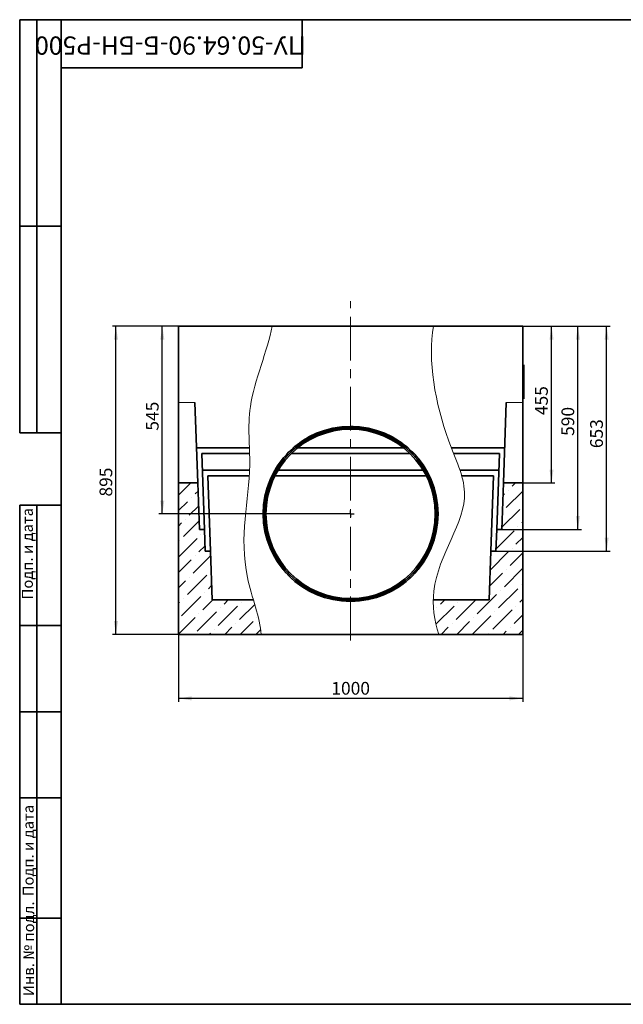
# Model space of a CAD drawing. Units: millimetres. Extents: x 8 to 483, y 1 to 291.
# Drawn here: x 8 to 183, y 5 to 291 of the extents above; entities that cross this region are included whole.
import ezdxf

# ---------------------------------------------------------------- set-up
doc = ezdxf.new("R2010")
doc.units = ezdxf.units.MM
doc.linetypes.add('CENTERX2', pattern=[20.32, 12.7, -2.54, 2.54, -2.54])
doc.linetypes.add('PHANTOM', pattern=[12.7, 6.35, -1.27, 1.27, -1.27, 1.27, -1.27])
doc.layers.add('FORMAT', color=7, linetype='Continuous')
doc.styles.add('SLDTEXTSTYLE0', font='TXT', dxfattribs={"width": 0.7, "bigfont": 'bigfont'})
doc.styles.add('SLDTEXTSTYLE1', font='TXT', dxfattribs={"width": 0.7})
doc.dimstyles.new('SLDDIMSTYLE0', dxfattribs={"dimtxt": 3.393075, "dimasz": 3.877799, "dimexe": 0, "dimexo": 0.0625, "dimgap": 0.848269, "dimtad": 2, "dimlfac": 10, "dimrnd": 1e-09, "dimzin": 12, "dimdsep": 46, "dimtxsty": 'SLDTEXTSTYLE1', "dimsah": 1, "dimcen": 0.09, "dimadec": 0, "dimazin": 3, "dimtfac": 1, "dimtofl": 0, "dimtmove": 0, "dimatfit": 3, "dimfxl": 0, "dimfrac": 2, "dimtolj": 1, "dimtzin": 12, "dimarcsym": 0})

# ---------------------------------------------------------------- blocks, each defined once
blk = doc.blocks.new('_D')
at = {"layer": 'FORMAT'}
for p, q in [((54.1, 201.95), (48.42, 201.95)), ((49.42, 147.45), (49.42, 201.95)), ((103.1, 147.45), (48.42, 147.45))]:
    blk.add_line(p, q, dxfattribs=at)
for points in [[(49.42, 201.95), (48.82, 198.07), (50.01, 198.07)], [(49.42, 147.45), (50.01, 151.33), (48.82, 151.33)]]:
    blk.add_solid(points, dxfattribs=at)
at = {"layer": 'FORMAT', "insert": (44.64, 171.63), "char_height": 3.704, "attachment_point": 1, "rotation": 90, "style": 'SLDTEXTSTYLE1'}
blk.add_mtext('545', dxfattribs=at)
blk = doc.blocks.new('_D_1')
at = {"layer": 'FORMAT'}
for p, q in [((54.1, 201.95), (34.95, 201.95)), ((35.95, 112.45), (35.95, 201.95)), ((54.1, 112.45), (34.95, 112.45))]:
    blk.add_line(p, q, dxfattribs=at)
for points in [[(35.95, 201.95), (35.36, 198.07), (36.55, 198.07)], [(35.95, 112.45), (36.55, 116.33), (35.36, 116.33)]]:
    blk.add_solid(points, dxfattribs=at)
at = {"layer": 'FORMAT', "insert": (31.18, 152.49), "char_height": 3.704, "attachment_point": 1, "rotation": 90, "style": 'SLDTEXTSTYLE1'}
blk.add_mtext('895', dxfattribs=at)
blk = doc.blocks.new('_D_2')
at = {"layer": 'FORMAT'}
for p, q in [((154.1, 201.95), (163.43, 201.95)), ((162.43, 156.45), (162.43, 201.95)), ((154.1, 156.45), (163.43, 156.45))]:
    blk.add_line(p, q, dxfattribs=at)
for points in [[(162.43, 201.95), (161.84, 198.07), (163.03, 198.07)], [(162.43, 156.45), (163.03, 160.33), (161.84, 160.33)]]:
    blk.add_solid(points, dxfattribs=at)
at = {"layer": 'FORMAT', "insert": (157.66, 176.14), "char_height": 3.704, "attachment_point": 1, "rotation": 90, "style": 'SLDTEXTSTYLE1'}
blk.add_mtext('455', dxfattribs=at)
blk = doc.blocks.new('_D_3')
at = {"layer": 'FORMAT'}
for p, q in [((154.1, 201.95), (171.1, 201.95)), ((170.1, 142.93), (170.1, 201.95)), ((148.02, 142.93), (171.1, 142.93))]:
    blk.add_line(p, q, dxfattribs=at)
for points in [[(170.1, 201.95), (169.5, 198.07), (170.69, 198.07)], [(170.1, 142.93), (170.69, 146.8), (169.5, 146.8)]]:
    blk.add_solid(points, dxfattribs=at)
at = {"layer": 'FORMAT', "insert": (165.32, 170.11), "char_height": 3.704, "attachment_point": 1, "rotation": 90, "style": 'SLDTEXTSTYLE1'}
blk.add_mtext('590', dxfattribs=at)
blk = doc.blocks.new('_D_4')
at = {"layer": 'FORMAT'}
for p, q in [((154.1, 201.95), (179.44, 201.95)), ((178.44, 136.65), (178.44, 201.95)), ((146.3, 136.65), (179.44, 136.65))]:
    blk.add_line(p, q, dxfattribs=at)
for points in [[(178.44, 201.95), (177.84, 198.07), (179.03, 198.07)], [(178.44, 136.65), (179.03, 140.53), (177.84, 140.53)]]:
    blk.add_solid(points, dxfattribs=at)
at = {"layer": 'FORMAT', "insert": (173.66, 166.54), "char_height": 3.704, "attachment_point": 1, "rotation": 90, "style": 'SLDTEXTSTYLE1'}
blk.add_mtext('653', dxfattribs=at)
blk = doc.blocks.new('_D_5')
at = {"layer": 'FORMAT'}
for p, q in [((54.1, 112.45), (54.1, 92.86)), ((154.1, 112.45), (154.1, 92.86)), ((154.1, 93.86), (54.1, 93.86))]:
    blk.add_line(p, q, dxfattribs=at)
for points in [[(54.1, 93.86), (57.97, 93.27), (57.97, 94.46)], [(154.1, 93.86), (150.22, 94.46), (150.22, 93.27)]]:
    blk.add_solid(points, dxfattribs=at)
at = {"layer": 'FORMAT', "insert": (98.5, 98.64), "char_height": 3.704, "attachment_point": 1, "style": 'SLDTEXTSTYLE1'}
blk.add_mtext('1000', dxfattribs=at)
blk = doc.blocks.new('SW_CENTERMARKSYMBOL_0')
at = {"layer": 'FORMAT', "color": 0}
for q in [(-1, 0), (0, 1), (0, -1), (1, 0)]:
    blk.add_line((0, 0), q, dxfattribs=at)
blk = doc.blocks.new('SW_CENTERMARKSYMBOL_1')
at = {"layer": 'FORMAT', "color": 0}
for q in [(-1, 0), (0, 1), (0, -1), (1, 0)]:
    blk.add_line((0, 0), q, dxfattribs=at)
blk = doc.blocks.new('SW_CENTERMARKSYMBOL_2')
at = {"layer": 'FORMAT', "color": 0}
for q in [(-1, 0), (0, 1), (0, -1), (1, 0)]:
    blk.add_line((0, 0), q, dxfattribs=at)
blk = doc.blocks.new('SW_CENTERMARKSYMBOL_3')
at = {"layer": 'FORMAT', "color": 0}
for q in [(-1, 0), (0, 1), (0, -1), (1, 0)]:
    blk.add_line((0, 0), q, dxfattribs=at)

msp = doc.modelspace()

# ---------------------------------------------------------------- hatches: boundary and pattern name
at = {"layer": 'FORMAT', "linetype": 'Continuous', "lineweight": 18}
h = msp.add_hatch(dxfattribs=at)
h.set_pattern_fill('ANSI36', color=256, style=0)
edge = h.paths.add_edge_path(flags=0)
edge.add_line((54.0958, 112.4521), (78.1497, 112.4521))
edge.add_spline(control_points=[(78.1497, 112.4521), (77.9557, 115.4147), (76.9249, 118.8855), (75.8806, 122.4521)], knot_values=[0.65127963, 0.65127963, 0.65127963, 0.65127963, 0.68521683, 0.68521683, 0.68521683, 0.68521683], weights=[1, 1, 1, 1], degree=3, periodic=0)
edge.add_line((75.8806, 122.4521), (63.8895, 122.4521))
edge.add_line((63.8895, 122.4521), (63.3936, 136.6532))
edge.add_line((63.3936, 136.6532), (61.8926, 136.6532))
edge.add_line((61.8926, 136.6532), (61.6736, 142.9262))
edge.add_line((61.6736, 142.9262), (60.1727, 142.9262))
edge.add_line((60.1727, 142.9262), (59.7003, 156.4521))
edge.add_line((59.7003, 156.4521), (54.0958, 156.4521))
edge.add_line((54.0958, 156.4521), (54.0958, 112.4521))
h = msp.add_hatch(dxfattribs=at)
h.set_pattern_fill('ANSI36', color=256, angle=3e-322, style=0)
edge = h.paths.add_edge_path(flags=0)
edge.add_line((154.0958, 112.4521), (154.0958, 156.4521))
edge.add_line((154.0958, 156.4521), (148.4913, 156.4521))
edge.add_line((148.4913, 156.4521), (148.019, 142.9262))
edge.add_line((148.019, 142.9262), (146.518, 142.9262))
edge.add_line((146.518, 142.9262), (146.299, 136.6532))
edge.add_line((146.299, 136.6532), (144.7981, 136.6532))
edge.add_line((144.7981, 136.6532), (144.3022, 122.4521))
edge.add_line((144.3022, 122.4521), (128.1096, 122.4521))
edge.add_spline(control_points=[(128.1096, 122.4521), (128.0542, 119.0875), (128.6074, 115.6392), (129.6784, 112.4521)], knot_values=[0.33773404, 0.33773404, 0.33773404, 0.33773404, 0.37131948, 0.37131948, 0.37131948, 0.37131948], weights=[1, 1, 1, 1], degree=3, periodic=0)
edge.add_line((129.6784, 112.4521), (154.0958, 112.4521))

# ---------------------------------------------------------------- linework, layer by layer
at = {"color": 7, "linetype": 'Continuous', "lineweight": 35}
for p, q in [((54.0958, 201.9521), (81.3582, 201.9521)), ((54.0958, 179.8315), (54.0958, 201.9521)), ((81.3582, 201.9521), (128.2002, 201.9521)), ((128.2002, 201.9521), (154.0958, 201.9521)), ((154.0958, 179.8315), (154.0958, 201.9521)), ((54.0958, 156.4521), (54.0958, 179.8315)), ((59.7003, 156.4521), (58.8839, 179.8315)), ((149.3077, 179.8315), (148.4913, 156.4521)), ((154.0958, 156.4521), (154.0958, 179.8315)), ((59.3433, 166.6769), (74.6963, 166.6769)), ((88.7477, 166.6769), (119.444, 166.6769)), ((133.33, 166.6769), (148.8483, 166.6769)), ((74.7472, 165.0201), (60.9021, 165.0201)), ((60.9021, 165.0201), (61.6736, 142.9262)), ((121.3157, 165.0201), (86.876, 165.0201)), ((147.2896, 165.0201), (133.981, 165.0201)), ((146.518, 142.9262), (147.2896, 165.0201)), ((61.0712, 160.1769), (74.7431, 160.1769)), ((83.0426, 160.1769), (125.1491, 160.1769)), ((135.8198, 160.1769), (147.1204, 160.1769)), ((74.6634, 158.536), (62.6294, 158.536)), ((62.6294, 158.536), (63.3936, 136.6532)), ((126.0573, 158.536), (82.1343, 158.536)), ((145.5622, 158.536), (136.3336, 158.536)), ((144.7981, 136.6532), (145.5622, 158.536)), ((54.0958, 156.4521), (54.0958, 112.4521)), ((59.7003, 156.4521), (54.0958, 156.4521)), ((60.1727, 142.9262), (59.7003, 156.4521)), ((148.019, 142.9262), (148.4913, 156.4521)), ((148.4913, 156.4521), (154.0958, 156.4521)), ((154.0958, 112.4521), (154.0958, 156.4521)), ((61.6736, 142.9262), (60.1727, 142.9262)), ((61.8926, 136.6532), (61.6736, 142.9262)), ((146.299, 136.6532), (146.518, 142.9262)), ((146.518, 142.9262), (148.019, 142.9262)), ((63.3936, 136.6532), (61.8926, 136.6532)), ((63.8895, 122.4521), (63.3936, 136.6532)), ((144.3022, 122.4521), (144.7981, 136.6532)), ((144.7981, 136.6532), (146.299, 136.6532)), ((63.8895, 122.4521), (75.8806, 122.4521)), ((144.3022, 122.4521), (128.1096, 122.4521)), ((54.0958, 112.4521), (78.1497, 112.4521)), ((129.6784, 112.4521), (78.1497, 112.4521)), ((154.0958, 112.4521), (129.6784, 112.4521))]:
    msp.add_line(p, q, dxfattribs=at)
at = {"color": 8, "linetype": 'PHANTOM', "lineweight": 18}
for p, q in [((54.0958, 179.8315), (58.8839, 179.8315)), ((149.3077, 179.8315), (154.0958, 179.8315))]:
    msp.add_line(p, q, dxfattribs=at)
for radius in [25.45, 25.05]:
    msp.add_circle((104.0958, 147.4521), radius, dxfattribs=at)
at = {"color": 7, "linetype": 'Continuous', "lineweight": 35}
for radius in [25.4019, 25, 24.6]:
    msp.add_circle((104.0958, 147.4521), radius, dxfattribs=at)
at = {"color": 7, "linetype": 'Continuous', "lineweight": 18}
for points, knots in [([(78.1497, 112.4521), (77.8374, 117.2216), (70.1068, 136.1862), (76.2721, 156.509), (73.1806, 179.6499), (79.9588, 194.9078), (81.3582, 201.9521)], [0.651279631, 0.651279631, 0.651279631, 0.651279631, 0.705915342, 0.8215117, 0.881216851, 0.957907473, 0.957907473, 0.957907473, 0.957907473]), ([(128.2002, 201.9521), (126.3593, 192.393), (130.0269, 171.9779), (141.6842, 149.4561), (126.4326, 132.374), (128.3307, 116.4628), (129.6784, 112.4521)], [0.055568507, 0.055568507, 0.055568507, 0.055568507, 0.16147777, 0.219319541, 0.329055644, 0.371319477, 0.371319477, 0.371319477, 0.371319477])]:
    msp.add_open_spline(points, degree=3, knots=knots, dxfattribs=at)
at = {"layer": 'FORMAT', "color": 7, "lineweight": 35}
for p, q in [((20, 291), (8, 291)), ((8, 291), (8, 171)), ((13, 171), (13, 291)), ((20, 291), (415, 291)), ((20, 291), (20, 5)), ((90, 291), (90, 277)), ((90, 277), (20, 277)), ((20, 231), (8, 231)), ((8, 171), (20, 171)), ((8, 5), (8, 150)), ((8, 150), (20, 150)), ((13, 5), (13, 150)), ((8, 115), (20, 115)), ((8, 90), (20, 90)), ((8, 65), (20, 65)), ((20, 30), (8, 30)), ((20, 5), (8, 5)), ((20, 5), (415, 5))]:
    msp.add_line(p, q, dxfattribs=at)
at = {"layer": 'FORMAT', "linetype": 'CENTERX2', "lineweight": 18}
msp.add_line((104.0958, 110.7109), (104.0958, 209.2471), dxfattribs=at)
at = {"layer": 'FORMAT'}
msp.add_line((154.4958, 180.85), (154.4958, 190.7821), dxfattribs=at)
at = {"layer": 'FORMAT', "linetype": 'CENTERX2', "lineweight": 18}
msp.add_circle((104.0958, 147.4521), 25.001, dxfattribs=at)

# ---------------------------------------------------------------- block references
at = {"layer": 'FORMAT'}
for name in ['SW_CENTERMARKSYMBOL_0', 'SW_CENTERMARKSYMBOL_1', 'SW_CENTERMARKSYMBOL_2', 'SW_CENTERMARKSYMBOL_3']:
    msp.add_blockref(name, (104.0958, 147.4521), dxfattribs=at)

# ---------------------------------------------------------------- texts
at = {"layer": 'FORMAT', "color": 7, "style": 'SLDTEXTSTYLE0'}
for s, insert, char_height, attachment_point, rotation in [('ПУ-50.64.90-Б-БН-Р500', (51.7679, 280.8383), 5.291667, 2, 180), ('Подп. и дата', (8.6529, 122.6121), 3.175, 1, 90), ('Подп. и дата', (8.8802, 36.3699), 3.175, 1, 90), ('Инв. № подл.', (9.0159, 7.4001), 3.175, 1, 90)]:
    msp.add_mtext(s, dxfattribs=dict(at, insert=insert, char_height=char_height, attachment_point=attachment_point, rotation=rotation))

# ---------------------------------------------------------------- dimensions: what is measured, and where the dimension line sits
at = {"layer": 'FORMAT'}
for base, p1, p2, picture, middle in [((35.9538, 201.9521), (54.0958, 112.4521), (54.0958, 201.9521), '_D_1', (35.9538, 155.6193)), ((49.4178, 201.9521), (103.0958, 147.4521), (54.0958, 201.9521), '_D', (49.4178, 174.6425)), ((178.4381, 201.9521), (146.299, 136.6532), (154.0958, 201.9521), '_D_4', (178.4381, 169.556)), ((170.0958, 201.9521), (148.019, 142.9262), (154.0958, 201.9521), '_D_3', (170.0958, 173.2442)), ((162.4349, 201.9521), (154.0958, 156.4521), (154.0958, 201.9521), '_D_2', (162.4349, 179.1535))]:
    dim = msp.add_linear_dim(base=base, p1=p1, p2=p2, angle=90, dimstyle='SLDDIMSTYLE0', dxfattribs=at)
    dim.commit()
    dim.dimension.update_dxf_attribs({"geometry": picture, "text_midpoint": middle, "dimtype": 160})
dim = msp.add_linear_dim(base=(54.0958, 93.8631), p1=(154.0958, 112.4521), p2=(54.0958, 112.4521), dimstyle='SLDDIMSTYLE0', dxfattribs=at)
dim.commit()
dim.dimension.update_dxf_attribs({"geometry": '_D_5', "text_midpoint": (102.4774, 93.8631), "dimtype": 160})

doc.saveas('drawing.dxf')
